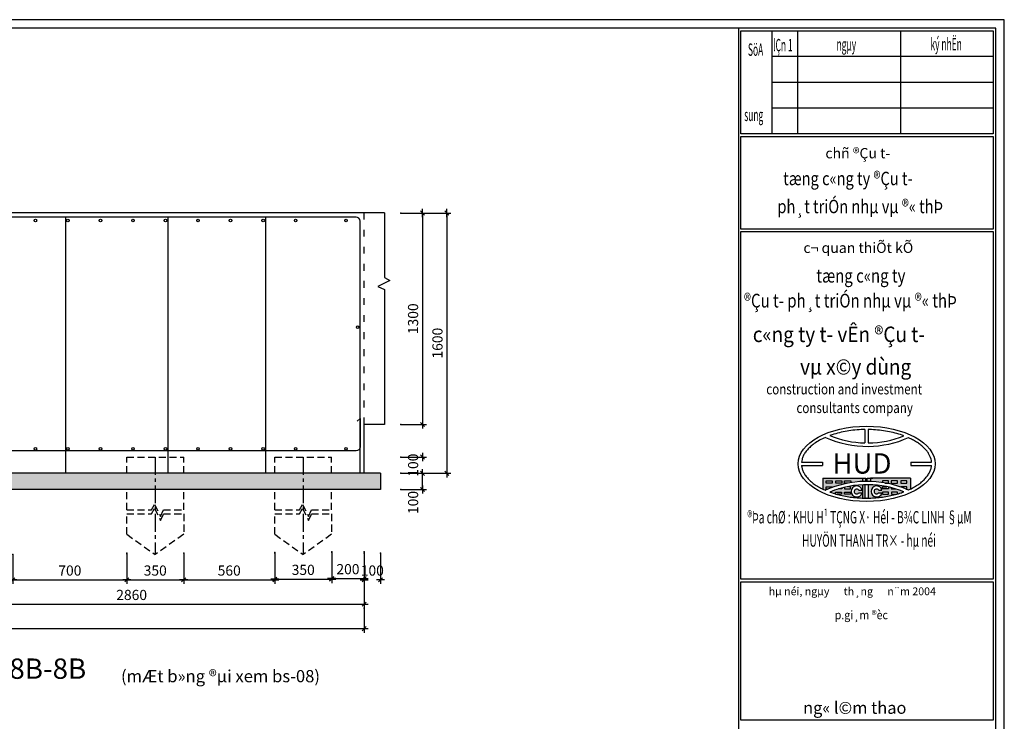
# Model space of a CAD drawing. Units: inches. Extents: x 1333779 to 1689811, y -1459192 to -1322114.
# Drawn here: x 1590286 to 1614505, y -1430901 to -1413650 of the extents above; entities that cross this region are included whole.
import ezdxf
from ezdxf.enums import TextEntityAlignment as Align

# ---------------------------------------------------------------- set-up
doc = ezdxf.new("R2010")
doc.units = ezdxf.units.IN
doc.header["$LTSCALE"] = 700
doc.header["$MEASUREMENT"] = 0
for name, pattern in [('ACAD_ISO03W100', [30, 12, -18]), ('CENTER', [2, 1.25, -0.25, 0.25, -0.25]), ('HIDDEN', [0.375, 0.25, -0.125])]:
    doc.linetypes.add(name, pattern=pattern)
for name, color, linetype in [('2', 2, 'Continuous'), ('3', 3, 'Continuous'), ('4', 4, 'Continuous'), ('6', 6, 'Continuous'), ('7', 7, 'Continuous'), ('8', 8, 'Continuous'), ('9', 9, 'HIDDEN'), ('jnu', 3, 'Continuous')]:
    doc.layers.add(name, color=color, linetype=linetype)
doc.styles.add('ARIAL', font='VHARIAL.TTF')
doc.styles.add('AVANT', font='VHAVANB.TTF')
doc.styles.add('BODO', font='VHBODO.TTF')
doc.styles.add('SansSerif', font='sanss___.ttf')
doc.styles.add('TEXT', font='VHARIAL.TTF')
doc.styles.add('VN', font='VHARIAL.TTF')
doc.styles.add('VnAvantH', font='VHAVAN.TTF')
doc.dimstyles.new('1-100', dxfattribs={"dimtxt": 250, "dimasz": 1, "dimexe": 100, "dimexo": 0, "dimgap": 100, "dimtad": 1, "dimdec": 1, "dimzin": 9, "dimdsep": 46, "dimtxsty": 'SansSerif', "dimblk": 'tick', "dimcen": 0.09, "dimdle": 100, "dimclrd": 5, "dimclre": 5, "dimclrt": 4, "dimadec": 0, "dimazin": 0, "dimtfac": 1, "dimtdec": 1, "dimtix": 1, "dimtofl": 0, "dimtmove": 2, "dimatfit": 3, "dimldrblk": 'dot-60', "dimfxl": 1, "dimtolj": 1, "dimtzin": 0, "dimarcsym": 0})

# ---------------------------------------------------------------- blocks, each defined once
blk = doc.blocks.new('tick')
at = {"color": 5, "linetype": 'ByBlock'}
blk.add_line((-100, 0), (100, 0), dxfattribs=at)
at = {"layer": '3', "linetype": 'ByBlock'}
blk.add_line((-50, -50), (50, 50), dxfattribs=at)
at = {"layer": 'jnu', "color": 0, "linetype": 'ByBlock'}
blk.add_point((0, 0), dxfattribs=at)
blk = doc.blocks.new('*D3461')
at = {"layer": '7', "color": 5, "linetype": 'Continuous', "lineweight": -2}
for p, q in [((1599661, -1424803), (1600291, -1424803)), ((1600191, -1425202), (1600191, -1424804)), ((1599661, -1425203), (1600291, -1425203))]:
    blk.add_line(p, q, dxfattribs=at)
at = {"layer": 'jnu', "color": 0, "linetype": 'Continuous'}
for p in [(1599661, -1424803), (1600191, -1424803), (1599661, -1425203)]:
    blk.add_point(p, dxfattribs=at)
at = {"layer": '7', "color": 5, "linetype": 'Continuous', "lineweight": -2}
for p, rotation in [((1600191, -1424803), 90), ((1600191, -1425203), 270)]:
    blk.add_blockref('tick', p, dxfattribs=dict(at, rotation=rotation))
at = {"layer": '7', "color": 4, "linetype": 'Continuous', "insert": (1599963, -1425521), "char_height": 250, "attachment_point": 5, "rotation": 90, "style": 'SansSerif'}
blk.add_mtext('\\A1;100', dxfattribs=at)
blk = doc.blocks.new('dot-60')
at = {"layer": '6'}
blk.add_circle((0, 0), 30, dxfattribs=at)
blk = doc.blocks.new('3')
for p, q in [((-700, -400), (-700, 0)), ((-700, 0), (700, 0)), ((700, -400), (700, 0)), ((-700, -1300), (-700, -800)), ((700, -1300), (700, -800)), ((-700, -1899), (-700, -1400)), ((700, -1400), (700, -1900)), ((-700, -1899), (0, -2400)), ((700, -1900), (0, -2400))]:
    blk.add_line(p, q)
for points in [[(-700, -1300), (-88, -1300), (-15, -1168), (132, -1461), (205, -1300), (700, -1300)], [(-700, -1400), (-88, -1400), (-15, -1268), (132, -1561), (205, -1400), (700, -1400)]]:
    blk.add_lwpolyline(points)
at = {"layer": '8', "linetype": 'CENTER', "ltscale": 0.5}
blk.add_line((0, 0), (0, -2400), dxfattribs=at)
blk = doc.blocks.new('*D3456')
at = {"layer": '7', "color": 5, "linetype": 'Continuous', "lineweight": -2}
for p, q in [((1575880, -1427969), (1575880, -1428723)), ((1598760, -1428123), (1598760, -1428723)), ((1575881, -1428623), (1598759, -1428623))]:
    blk.add_line(p, q, dxfattribs=at)
at = {"layer": 'jnu', "color": 0, "linetype": 'Continuous'}
for p in [(1575880, -1427969), (1598760, -1428123), (1598760, -1428623)]:
    blk.add_point(p, dxfattribs=at)
at = {"layer": '7', "color": 5, "linetype": 'Continuous', "lineweight": -2, "rotation": 180}
blk.add_blockref('tick', (1575880, -1428623), dxfattribs=at)
at = {"layer": '7', "color": 5, "linetype": 'Continuous', "lineweight": -2}
blk.add_blockref('tick', (1598760, -1428623), dxfattribs=at)
at = {"layer": '7', "color": 4, "linetype": 'Continuous', "insert": (1587320, -1428394), "char_height": 250, "attachment_point": 5, "style": 'SansSerif'}
blk.add_mtext('\\A1;5720', dxfattribs=at)
blk = doc.blocks.new('*D3487')
at = {"layer": '7', "color": 5, "linetype": 'Continuous', "lineweight": -2}
for p, q in [((1590119, -1426802), (1590119, -1427523)), ((1592920, -1426786), (1592920, -1427523)), ((1590120, -1427423), (1592919, -1427423))]:
    blk.add_line(p, q, dxfattribs=at)
at = {"layer": 'jnu', "color": 0, "linetype": 'Continuous'}
for p in [(1590119, -1426802), (1592920, -1426786), (1592920, -1427423)]:
    blk.add_point(p, dxfattribs=at)
at = {"layer": '7', "color": 5, "linetype": 'Continuous', "lineweight": -2, "rotation": 180}
blk.add_blockref('tick', (1590119, -1427423), dxfattribs=at)
at = {"layer": '7', "color": 5, "linetype": 'Continuous', "lineweight": -2}
blk.add_blockref('tick', (1592920, -1427423), dxfattribs=at)
at = {"layer": '7', "color": 4, "linetype": 'Continuous', "insert": (1591520, -1427194), "char_height": 250, "attachment_point": 5, "style": 'SansSerif'}
blk.add_mtext('\\A1;700', dxfattribs=at)
blk = doc.blocks.new('*D3454')
at = {"layer": '7', "color": 5, "linetype": 'Continuous', "lineweight": -2}
for p, q in [((1598760, -1427369), (1598760, -1428123)), ((1587320, -1427523), (1587320, -1428123)), ((1587321, -1428023), (1598759, -1428023))]:
    blk.add_line(p, q, dxfattribs=at)
at = {"layer": 'jnu', "color": 0, "linetype": 'Continuous'}
for p in [(1598760, -1427369), (1587320, -1427523), (1598760, -1428023)]:
    blk.add_point(p, dxfattribs=at)
at = {"layer": '7', "color": 5, "linetype": 'Continuous', "lineweight": -2, "rotation": 180}
blk.add_blockref('tick', (1587320, -1428023), dxfattribs=at)
at = {"layer": '7', "color": 5, "linetype": 'Continuous', "lineweight": -2}
blk.add_blockref('tick', (1598760, -1428023), dxfattribs=at)
at = {"layer": '7', "color": 4, "linetype": 'Continuous', "insert": (1593040, -1427794), "char_height": 250, "attachment_point": 5, "style": 'SansSerif'}
blk.add_mtext('\\A1;2860', dxfattribs=at)
blk = doc.blocks.new('*D3449')
at = {"layer": '7', "color": 5, "linetype": 'Continuous', "lineweight": -2}
for p, q in [((1598760, -1426769), (1598760, -1427523)), ((1599160, -1426769), (1599160, -1427523)), ((1598759, -1427423), (1598758, -1427423)), ((1599161, -1427423), (1599162, -1427423))]:
    blk.add_line(p, q, dxfattribs=at)
at = {"layer": 'jnu', "color": 0, "linetype": 'Continuous'}
for p in [(1598760, -1426769), (1599160, -1426769), (1599160, -1427423)]:
    blk.add_point(p, dxfattribs=at)
at = {"layer": '7', "color": 5, "linetype": 'Continuous', "lineweight": -2}
blk.add_blockref('tick', (1598760, -1427423), dxfattribs=at)
at = {"layer": '7', "color": 5, "linetype": 'Continuous', "lineweight": -2, "rotation": 180}
blk.add_blockref('tick', (1599160, -1427423), dxfattribs=at)
at = {"layer": '7', "color": 4, "linetype": 'Continuous', "insert": (1598960, -1427194), "char_height": 250, "attachment_point": 5, "style": 'SansSerif'}
blk.add_mtext('\\A1;100', dxfattribs=at)
blk = doc.blocks.new('*D3448')
at = {"layer": '7', "color": 5, "linetype": 'Continuous', "lineweight": -2}
for p, q in [((1594320, -1426769), (1594320, -1427523)), ((1596560, -1426769), (1596560, -1427523)), ((1594321, -1427423), (1596559, -1427423))]:
    blk.add_line(p, q, dxfattribs=at)
at = {"layer": 'jnu', "color": 0, "linetype": 'Continuous'}
for p in [(1594320, -1426769), (1596560, -1426769), (1596560, -1427423)]:
    blk.add_point(p, dxfattribs=at)
at = {"layer": '7', "color": 5, "linetype": 'Continuous', "lineweight": -2, "rotation": 180}
blk.add_blockref('tick', (1594320, -1427423), dxfattribs=at)
at = {"layer": '7', "color": 5, "linetype": 'Continuous', "lineweight": -2}
blk.add_blockref('tick', (1596560, -1427423), dxfattribs=at)
at = {"layer": '7', "color": 4, "linetype": 'Continuous', "insert": (1595440, -1427194), "char_height": 250, "attachment_point": 5, "style": 'SansSerif'}
blk.add_mtext('\\A1;560', dxfattribs=at)
blk = doc.blocks.new('*D3447')
at = {"layer": '7', "color": 5, "linetype": 'Continuous', "lineweight": -2}
for p, q in [((1592920, -1426769), (1592920, -1427523)), ((1594320, -1426769), (1594320, -1427523)), ((1592921, -1427423), (1594319, -1427423))]:
    blk.add_line(p, q, dxfattribs=at)
at = {"layer": 'jnu', "color": 0, "linetype": 'Continuous'}
for p in [(1592920, -1426769), (1594320, -1426769), (1594320, -1427423)]:
    blk.add_point(p, dxfattribs=at)
at = {"layer": '7', "color": 5, "linetype": 'Continuous', "lineweight": -2, "rotation": 180}
blk.add_blockref('tick', (1592920, -1427423), dxfattribs=at)
at = {"layer": '7', "color": 5, "linetype": 'Continuous', "lineweight": -2}
blk.add_blockref('tick', (1594320, -1427423), dxfattribs=at)
at = {"layer": '7', "color": 4, "linetype": 'Continuous', "insert": (1593620, -1427194), "char_height": 250, "attachment_point": 5, "style": 'SansSerif'}
blk.add_mtext('\\A1;350', dxfattribs=at)
blk = doc.blocks.new('*D3463')
at = {"layer": '7', "color": 5, "linetype": 'Continuous', "lineweight": -2}
for p, q in [((1599661, -1418403), (1600291, -1418403)), ((1600191, -1418404), (1600191, -1423602)), ((1599661, -1423603), (1600291, -1423603))]:
    blk.add_line(p, q, dxfattribs=at)
at = {"layer": 'jnu', "color": 0, "linetype": 'Continuous'}
for p in [(1599661, -1418403), (1599661, -1423603), (1600191, -1423603)]:
    blk.add_point(p, dxfattribs=at)
at = {"layer": '7', "color": 5, "linetype": 'Continuous', "lineweight": -2}
for p, rotation in [((1600191, -1418403), 90), ((1600191, -1423603), 270)]:
    blk.add_blockref('tick', p, dxfattribs=dict(at, rotation=rotation))
at = {"layer": '7', "color": 4, "linetype": 'Continuous', "insert": (1599962, -1421003), "char_height": 250, "attachment_point": 5, "rotation": 90, "style": 'SansSerif'}
blk.add_mtext('\\A1;1300', dxfattribs=at)
blk = doc.blocks.new('*D3462')
at = {"layer": '7', "color": 5, "linetype": 'Continuous', "lineweight": -2}
for p, q in [((1599661, -1418403), (1600891, -1418403)), ((1600791, -1418404), (1600791, -1424802)), ((1599661, -1424803), (1600891, -1424803))]:
    blk.add_line(p, q, dxfattribs=at)
at = {"layer": 'jnu', "color": 0, "linetype": 'Continuous'}
for p in [(1599661, -1418403), (1599661, -1424803), (1600791, -1424803)]:
    blk.add_point(p, dxfattribs=at)
at = {"layer": '7', "color": 5, "linetype": 'Continuous', "lineweight": -2}
for p, rotation in [((1600791, -1418403), 90), ((1600791, -1424803), 270)]:
    blk.add_blockref('tick', p, dxfattribs=dict(at, rotation=rotation))
at = {"layer": '7', "color": 4, "linetype": 'Continuous', "insert": (1600562, -1421603), "char_height": 250, "attachment_point": 5, "rotation": 90, "style": 'SansSerif'}
blk.add_mtext('\\A1;1600', dxfattribs=at)
blk = doc.blocks.new('*D3460')
at = {"layer": '7', "color": 5, "linetype": 'Continuous', "lineweight": -2}
for p, q in [((1599661, -1424403), (1600291, -1424403)), ((1600191, -1424402), (1600191, -1424401)), ((1599661, -1424803), (1600291, -1424803)), ((1600191, -1424804), (1600191, -1424805))]:
    blk.add_line(p, q, dxfattribs=at)
at = {"layer": 'jnu', "color": 0, "linetype": 'Continuous'}
for p in [(1599661, -1424403), (1599661, -1424803), (1600191, -1424803)]:
    blk.add_point(p, dxfattribs=at)
at = {"layer": '7', "color": 5, "linetype": 'Continuous', "lineweight": -2}
for p, rotation in [((1600191, -1424403), 270), ((1600191, -1424803), 90)]:
    blk.add_blockref('tick', p, dxfattribs=dict(at, rotation=rotation))
at = {"layer": '7', "color": 4, "linetype": 'Continuous', "insert": (1599963, -1424603), "char_height": 250, "attachment_point": 5, "rotation": 90, "style": 'SansSerif'}
blk.add_mtext('\\A1;100', dxfattribs=at)
blk = doc.blocks.new('*D3510')
at = {"layer": '7', "color": 5, "linetype": 'Continuous', "lineweight": -2}
for p, q in [((1596560, -1426752), (1596560, -1427506)), ((1597960, -1426752), (1597960, -1427506)), ((1596561, -1427406), (1597959, -1427406))]:
    blk.add_line(p, q, dxfattribs=at)
at = {"layer": 'jnu', "color": 0, "linetype": 'Continuous'}
for p in [(1596560, -1426752), (1597960, -1426752), (1597960, -1427406)]:
    blk.add_point(p, dxfattribs=at)
at = {"layer": '7', "color": 5, "linetype": 'Continuous', "lineweight": -2, "rotation": 180}
blk.add_blockref('tick', (1596560, -1427406), dxfattribs=at)
at = {"layer": '7', "color": 5, "linetype": 'Continuous', "lineweight": -2}
blk.add_blockref('tick', (1597960, -1427406), dxfattribs=at)
at = {"layer": '7', "color": 4, "linetype": 'Continuous', "insert": (1597260, -1427177), "char_height": 250, "attachment_point": 5, "style": 'SansSerif'}
blk.add_mtext('\\A1;350', dxfattribs=at)
blk = doc.blocks.new('*D3511')
at = {"layer": '7', "color": 5, "linetype": 'Continuous', "lineweight": -2}
for p, q in [((1597960, -1426735), (1597960, -1427489)), ((1598760, -1426735), (1598760, -1427489)), ((1597961, -1427389), (1598759, -1427389))]:
    blk.add_line(p, q, dxfattribs=at)
at = {"layer": 'jnu', "color": 0, "linetype": 'Continuous'}
for p in [(1597960, -1426735), (1598760, -1426735), (1598760, -1427389)]:
    blk.add_point(p, dxfattribs=at)
at = {"layer": '7', "color": 5, "linetype": 'Continuous', "lineweight": -2, "rotation": 180}
blk.add_blockref('tick', (1597960, -1427389), dxfattribs=at)
at = {"layer": '7', "color": 5, "linetype": 'Continuous', "lineweight": -2}
blk.add_blockref('tick', (1598760, -1427389), dxfattribs=at)
at = {"layer": '7', "color": 4, "linetype": 'Continuous', "insert": (1598360, -1427160), "char_height": 250, "attachment_point": 5, "style": 'SansSerif'}
blk.add_mtext('\\A1;200', dxfattribs=at)

msp = doc.modelspace()

# ---------------------------------------------------------------- hatches: boundary and pattern name
at = {"layer": '8'}
h = msp.add_hatch(color=256, dxfattribs=at)
edge = h.paths.add_edge_path()
edge.add_line((1610039.64, -1424919.81), (1610039.64, -1425190.71))
edge.add_spline(control_points=[(1610039.64, -1425190.71), (1610055.07, -1425198.18), (1610070.78, -1425205.49), (1610092.38, -1425215.16), (1610098.02, -1425217.65), (1610103.7, -1425220.13)], knot_values=[13.41528375, 13.41528375, 13.41528375, 13.41528375, 13.4536832, 13.4536832, 13.46716263, 13.46716263, 13.46716263, 13.46716263], degree=3, periodic=0)
edge.add_arc((1611131.32, -1427509.4), 2509.34, 112.42461, 114.174523, ccw=False)
edge.add_line((1610174.09, -1425189.81), (1610124.64, -1425189.81))
edge.add_line((1610124.64, -1425189.81), (1610124.64, -1425135.15))
edge.add_line((1610124.64, -1425135.15), (1610274.27, -1425135.15))
edge.add_line((1610274.27, -1425135.15), (1610274.27, -1425150.96))
edge.add_arc((1611131.32, -1427509.4), 2509.34, 100.742554, 109.970925, ccw=False)
edge.add_line((1610663.58, -1425044.04), (1610577.18, -1425044.04))
edge.add_line((1610577.18, -1425044.04), (1610577.18, -1424989.38))
edge.add_line((1610577.18, -1424989.38), (1610726.81, -1424989.38))
edge.add_line((1610726.81, -1424989.38), (1610726.81, -1425032.88))
edge.add_arc((1611131.32, -1427509.4), 2509.34, 97.759957, 99.276657, ccw=False)
edge.add_line((1610792.5, -1425023.04), (1610792.5, -1424989.38))
edge.add_line((1610792.5, -1424989.38), (1610942.13, -1424989.38))
edge.add_line((1610942.13, -1424989.38), (1610942.13, -1425007.21))
edge.add_arc((1611131.32, -1427509.4), 2509.34, 92.63533, 94.323866, ccw=False)
edge.add_line((1611015.94, -1425002.72), (1611015.94, -1424919.81))
edge.add_line((1611015.94, -1424919.81), (1610039.64, -1424919.81))
h.paths.add_polyline_path([(1610507.84, -1424989.38), (1610507.84, -1425044.04), (1610358.21, -1425044.04), (1610358.21, -1424989.38)], flags=16)
h.paths.add_polyline_path([(1610274.27, -1424989.38), (1610274.27, -1425044.04), (1610124.64, -1425044.04), (1610124.64, -1424989.38)], flags=16)
edge = h.paths.add_edge_path()
edge.add_line((1611217.09, -1424919.81), (1611217.09, -1425001.53))
edge.add_arc((1611131.32, -1427509.4), 2509.34, 86.353626, 88.041067, ccw=False)
edge.add_line((1611290.91, -1425005.14), (1611290.91, -1424989.38))
edge.add_line((1611290.91, -1424989.38), (1611440.54, -1424989.38))
edge.add_line((1611440.54, -1424989.38), (1611440.54, -1425019.19))
edge.add_arc((1611131.32, -1427509.4), 2509.34, 81.407499, 82.921603, ccw=False)
edge.add_line((1611506.23, -1425028.23), (1611506.23, -1424989.38))
edge.add_line((1611506.23, -1424989.38), (1611655.86, -1424989.38))
edge.add_line((1611655.86, -1424989.38), (1611655.86, -1425044.04))
edge.add_line((1611655.86, -1425044.04), (1611599.05, -1425044.04))
edge.add_arc((1611131.32, -1427509.4), 2509.34, 70.746554, 79.257446, ccw=False)
edge.add_line((1611958.76, -1425140.41), (1611958.76, -1425135.15))
edge.add_line((1611958.76, -1425135.15), (1612108.39, -1425135.15))
edge.add_line((1612108.39, -1425135.15), (1612108.39, -1425189.81))
edge.add_line((1612108.39, -1425189.81), (1612088.55, -1425189.81))
edge.add_arc((1611131.32, -1427509.4), 2509.34, 66.184883, 67.57539, ccw=False)
edge.add_spline(control_points=[(1612144.55, -1425213.73), (1612161.13, -1425206.33), (1612177.41, -1425198.77), (1612193.39, -1425191.04)], knot_values=[8.53553762, 8.53553762, 8.53553762, 8.53553762, 8.57528649, 8.57528649, 8.57528649, 8.57528649], degree=3, periodic=0)
edge.add_line((1612193.39, -1425191.04), (1612193.39, -1424919.81))
edge.add_line((1612193.39, -1424919.81), (1611217.09, -1424919.81))
h.paths.add_polyline_path([(1611725.2, -1424989.38), (1611874.83, -1424989.38), (1611874.83, -1425044.04), (1611725.2, -1425044.04)], flags=16)
h.paths.add_polyline_path([(1611958.76, -1424989.38), (1612108.39, -1424989.38), (1612108.39, -1425044.04), (1611958.76, -1425044.04)], flags=16)
h = msp.add_hatch(color=256, dxfattribs=at)
h.paths.add_polyline_path([(1611217.09, -1424919.81), (1611131.37, -1424919.81), (1611131.37, -1425000.06, -0.00854212), (1611217.09, -1425001.53)])
h.paths.add_polyline_path([(1611015.94, -1425002.72, -0.00592127), (1611075.34, -1425000.69, -0.00220689), (1611097.48, -1425000.29), (1611097.48, -1424919.81), (1611015.94, -1424919.81)])
edge = h.paths.add_edge_path()
edge.add_spline(control_points=[(1611158.39, -1425413.19), (1611164.47, -1425413.1), (1611170.55, -1425413), (1611193.19, -1425412.55), (1611209.74, -1425412.08), (1611226.27, -1425411.47)], knot_values=[7.87931783, 7.87931783, 7.87931783, 7.87931783, 7.89044516, 7.89044516, 7.92077644, 7.92077644, 7.92077644, 7.92077644], degree=3, periodic=0)
edge.add_line((1611226.27, -1425411.47), (1611226.27, -1425084.98))
edge.add_arc((1611131.32, -1427509.4), 2426.28, 87.75702, 89.360565)
edge.add_line((1611158.39, -1425083.27), (1611158.39, -1425413.19))
edge = h.paths.add_edge_path()
edge.add_arc((1611131.32, -1427509.4), 2426.28, 91.322058, 92.801611)
edge.add_line((1611012.72, -1425086.02), (1611012.72, -1425411.66))
edge.add_spline(control_points=[(1611012.72, -1425411.66), (1611033.57, -1425412.39), (1611054.45, -1425412.9), (1611075.34, -1425413.19)], knot_values=[7.79040841, 7.79040841, 7.79040841, 7.79040841, 7.82864544, 7.82864544, 7.82864544, 7.82864544], degree=3, periodic=0)
edge.add_line((1611075.34, -1425413.19), (1611075.34, -1425083.77))
h = msp.add_hatch(color=256, dxfattribs=at)
edge = h.paths.add_edge_path()
edge.add_line((1611158.39, -1425083.27), (1611158.39, -1425413.19))
edge.add_spline(control_points=[(1611158.39, -1425413.19), (1611164.47, -1425413.1), (1611170.55, -1425413), (1611232.79, -1425411.75), (1611288.83, -1425409.04), (1611400.08, -1425400.46), (1611455.28, -1425394.6), (1611564.21, -1425379.81), (1611617.94, -1425370.88), (1611723.32, -1425350.05), (1611774.98, -1425338.16), (1611834.3, -1425322.49), (1611843.25, -1425320.07), (1611852.15, -1425317.61)], knot_values=[7.87931783, 7.87931783, 7.87931783, 7.87931783, 7.89044516, 7.89044516, 7.99329477, 7.99329477, 8.09614438, 8.09614438, 8.19899399, 8.19899399, 8.3018436, 8.3018436, 8.32022045, 8.32022045, 8.32022045, 8.32022045], degree=3, periodic=0)
edge.add_line((1611852.15, -1425317.61), (1611730.75, -1425317.61))
edge.add_line((1611730.75, -1425317.61), (1611730.75, -1425262.95))
edge.add_line((1611730.75, -1425262.95), (1611880.38, -1425262.95))
edge.add_line((1611880.38, -1425262.95), (1611880.38, -1425309.61))
edge.add_spline(control_points=[(1611880.38, -1425309.61), (1611911.52, -1425300.57), (1611942.09, -1425290.99), (1611993.7, -1425273.56), (1612015.05, -1425265.97), (1612036.04, -1425258.11)], knot_values=[8.33974114, 8.33974114, 8.33974114, 8.33974114, 8.40469321, 8.40469321, 8.45175463, 8.45175463, 8.45175463, 8.45175463], degree=3, periodic=0)
edge.add_arc((1611131.32, -1427509.4), 2426.28, 68.106341, 73.19115)
edge.add_line((1611832.95, -1425186.78), (1611724.43, -1425186.78))
edge.add_line((1611724.43, -1425186.78), (1611724.43, -1425156.73))
edge.add_arc((1611131.32, -1427509.4), 2426.28, 75.850539, 77.459938)
edge.add_line((1611658.12, -1425141), (1611658.12, -1425186.78))
edge.add_line((1611658.12, -1425186.78), (1611508.49, -1425186.78))
edge.add_line((1611508.49, -1425186.78), (1611508.49, -1425132.12))
edge.add_line((1611508.49, -1425132.12), (1611616.46, -1425132.12))
edge.add_arc((1611131.32, -1427509.4), 2426.28, 78.465709, 89.360565)
h.paths.add_polyline_path([(1611495.01, -1425217.49), (1611414.36, -1425217.49, 3.23417743), (1611411.84, -1425285.88), (1611494.05, -1425285.88, -7.81541543)], flags=16)
h.paths.add_polyline_path([(1611507.97, -1425262.95), (1611657.6, -1425262.95), (1611657.6, -1425317.61), (1611507.97, -1425317.61)], flags=16)
edge = h.paths.add_edge_path()
edge.add_arc((1611128.21, -1427499.25), 2415.71, 92.7401, 101.509734)
edge.add_line((1610646.19, -1425132.12), (1610723.78, -1425132.12))
edge.add_line((1610723.78, -1425132.12), (1610723.78, -1425186.78))
edge.add_line((1610723.78, -1425186.78), (1610574.15, -1425186.78))
edge.add_line((1610574.15, -1425186.78), (1610574.15, -1425147.94))
edge.add_arc((1611128.21, -1427499.25), 2415.71, 103.259294, 104.880739)
edge.add_line((1610507.84, -1425164.56), (1610507.84, -1425186.78))
edge.add_line((1610507.84, -1425186.78), (1610429.53, -1425186.78))
edge.add_arc((1611128.21, -1427499.25), 2415.71, 106.811429, 112.26796)
edge.add_spline(control_points=[(1610212.8, -1425263.7), (1610215.45, -1425264.67), (1610218.1, -1425265.63), (1610267.2, -1425283.34), (1610315.32, -1425298.81), (1610370.41, -1425314.5), (1610375.98, -1425316.06), (1610381.58, -1425317.61)], knot_values=[7.26746021, 7.26746021, 7.26746021, 7.26746021, 7.2733475, 7.2733475, 7.37619711, 7.37619711, 7.38774267, 7.38774267, 7.38774267, 7.38774267], degree=3, periodic=0)
edge.add_line((1610351.88, -1425308.77), (1610351.88, -1425262.95))
edge.add_line((1610351.88, -1425262.95), (1610501.51, -1425262.95))
edge.add_line((1610501.51, -1425262.95), (1610501.51, -1425317.61))
edge.add_line((1610501.51, -1425317.61), (1610381.58, -1425317.61))
edge.add_spline(control_points=[(1610381.58, -1425317.61), (1610425.83, -1425329.85), (1610471.16, -1425341), (1610569.45, -1425362.27), (1610622.63, -1425372.07), (1610730.66, -1425388.64), (1610785.49, -1425395.41), (1610896.19, -1425405.81), (1610952.06, -1425409.44), (1611009.65, -1425411.55), (1611011.17, -1425411.6), (1611012.72, -1425411.66)], knot_values=[7.38774267, 7.38774267, 7.38774267, 7.38774267, 7.47904672, 7.47904672, 7.58189633, 7.58189633, 7.68474594, 7.68474594, 7.78759555, 7.78759555, 7.79039235, 7.79039235, 7.79039235, 7.79039235], degree=3, periodic=0)
edge.add_line((1611012.72, -1425411.66), (1611012.72, -1425086.3))
h.paths.add_polyline_path([(1611005.41, -1425217.49), (1610924.76, -1425217.49, 3.23417743), (1610922.24, -1425285.88), (1611004.45, -1425285.88, -7.81541543)], flags=16)
h.paths.add_polyline_path([(1610724.3, -1425262.95), (1610724.3, -1425317.61), (1610574.67, -1425317.61), (1610574.67, -1425262.95)], flags=16)
h = msp.add_hatch(color=256, dxfattribs=at)
h.paths.add_polyline_path([(1611158.39, -1425102.22), (1611158.39, -1425083.73, 0.00859625), (1611075.34, -1425084.12), (1611075.34, -1425102.22)])
edge = h.paths.add_edge_path()
edge.add_line((1611075.34, -1425386.69), (1611075.34, -1425412.77))
edge.add_spline(control_points=[(1611075.34, -1425412.77), (1611095.38, -1425412.94), (1611121.92, -1425413.08), (1611158.39, -1425413.19)], knot_values=[7.81445086, 7.81445086, 7.81445086, 7.81445086, 7.82864544, 7.82864544, 7.82864544, 7.82864544], degree=3, periodic=0)
edge.add_line((1611158.39, -1425413.19), (1611158.39, -1425386.69))
edge.add_line((1611158.39, -1425386.69), (1611075.34, -1425386.69))
at = {"layer": '9', "linetype": 'Continuous'}
h = msp.add_hatch(dxfattribs=at)
h.set_pattern_fill('CROSS', color=256, scale=500, style=0)
h.set_pattern_definition([(0, (-243530.37, -83024.8), (125, 125), [62.5, -187.5]), (90, (-243499.12, -83056.04), (-125, 125), [62.5, -187.5])])
h.paths.add_polyline_path([(1575479.35, -1424802.72), (1575479.35, -1425202.72), (1577379.68, -1425202.72), (1577379.65, -1424802.72)])
h.paths.add_polyline_path([(1581019.68, -1425202.72), (1581019.65, -1424802.72), (1577379.65, -1424802.72), (1577379.68, -1425202.72)])
h.paths.add_polyline_path([(1585219.68, -1425202.72), (1585219.65, -1424802.72), (1581019.65, -1424802.72), (1581019.68, -1425202.72)])
h.paths.add_polyline_path([(1587319.63, -1425202.72), (1587319.63, -1424802.72), (1585219.65, -1424802.72), (1585219.68, -1425202.72)])
h.paths.add_polyline_path([(1587319.63, -1424802.72), (1587319.63, -1425202.72), (1589419.68, -1425202.72), (1589419.65, -1424802.72)])
h.paths.add_polyline_path([(1593619.66, -1425202.72), (1593619.64, -1424802.72), (1589419.65, -1424802.72), (1589419.68, -1425202.72)])
h.paths.add_polyline_path([(1593619.64, -1424802.72), (1593619.66, -1425202.72), (1597259.66, -1425202.72), (1597259.64, -1424802.72)])
h.paths.add_polyline_path([(1597259.64, -1424802.72), (1597259.66, -1425202.72), (1599159.61, -1425202.72), (1599159.61, -1424802.72)])

# ---------------------------------------------------------------- linework, layer by layer
for p, q in [((1599259.61, -1418402.72), (1599259.61, -1419991.11)), ((1599391.39, -1420064.38), (1599098.56, -1420210.91)), ((1599259.61, -1419991.11), (1599391.39, -1420064.38)), ((1599098.56, -1420210.91), (1599259.61, -1420284.18)), ((1599259.61, -1420284.18), (1599259.61, -1423602.23))]:
    msp.add_line(p, q)
at = {"layer": '2'}
for p, q in [((1599259.61, -1418402.72), (1588519.74, -1418402.72)), ((1598759.61, -1424802.72), (1598759.61, -1423602.72)), ((1599259.61, -1423602.72), (1598759.61, -1423602.72)), ((1599159.61, -1424802.72), (1575479.35, -1424802.72)), ((1599159.61, -1424802.72), (1599159.61, -1425202.72)), ((1599159.61, -1425202.72), (1575479.35, -1425202.72))]:
    msp.add_line(p, q, dxfattribs=at)
at = {"layer": '6', "linetype": 'Continuous'}
msp.add_line((1607964.65, -1413861.41), (1607964.65, -1449363.88), dxfattribs=at)
msp.add_lwpolyline([(1564476.25, -1449363.88), (1614293.42, -1449363.88), (1614293.42, -1413861.41), (1564476.25, -1413861.41)], close=True, dxfattribs=at)
for points in [[(1598659.61, -1424802.72), (1598659.61, -1418602.72, 0.41421356), (1598559.61, -1418502.72), (1576079.63, -1418502.72, 0.41421356), (1575979.63, -1418602.72), (1575979.63, -1424802.72)], [(1598588.9, -1423523.43), (1598659.61, -1423452.72), (1598659.61, -1424152.72, -0.41421356), (1598559.61, -1424252.72), (1576079.63, -1424252.72, -0.41421356), (1575979.63, -1424152.72), (1575979.63, -1423452.72), (1576050.06, -1423523.43)]]:
    msp.add_lwpolyline(points, format="xyb", dxfattribs=at)
for points in [[(1591417.98, -1424811.72), (1591417.98, -1418502.72)], [(1593939.46, -1424811.72), (1593939.46, -1418502.72)], [(1596339.46, -1424811.72), (1596339.46, -1418502.72)]]:
    msp.add_lwpolyline(points, dxfattribs=at)
at = {"layer": '6'}
for centre in [(1590672.83, -1418588.27), (1591472.83, -1418588.27), (1592272.83, -1418588.27), (1593072.83, -1418588.27), (1593872.83, -1418588.27), (1594672.83, -1418588.27), (1595472.83, -1418588.27), (1596272.83, -1418588.27), (1597072.83, -1418588.27), (1598312.83, -1418588.27), (1598598.89, -1421209.77), (1590672.83, -1424201.74), (1591472.83, -1424201.74), (1592272.83, -1424201.74), (1593072.83, -1424201.74), (1593872.83, -1424201.74), (1594672.83, -1424201.74), (1595472.83, -1424201.74), (1596272.83, -1424201.74), (1597072.83, -1424201.74), (1598312.83, -1424201.74)]:
    msp.add_circle(centre, 31.25, dxfattribs=at)
at = {"layer": '8'}
for p, q in [((1611075.34, -1423727.17), (1611075.34, -1424056.59)), ((1611158.39, -1423727.17), (1611158.39, -1424057.08)), ((1609517, -1424528.65), (1610029.39, -1424528.65)), ((1610029.39, -1424528.65), (1610029.39, -1424611.71)), ((1612204.34, -1424528.65), (1612716.73, -1424528.65)), ((1612204.34, -1424528.65), (1612204.34, -1424611.71)), ((1609517, -1424611.71), (1610029.39, -1424611.71)), ((1612204.34, -1424611.71), (1612716.73, -1424611.71)), ((1610039.64, -1424919.81), (1610039.64, -1425190.71)), ((1610039.64, -1424919.81), (1611015.94, -1424919.81)), ((1611015.94, -1424919.81), (1611097.48, -1424919.81)), ((1611015.94, -1424919.81), (1611015.94, -1425002.72)), ((1611097.48, -1425000.29), (1611097.48, -1424919.81)), ((1611131.37, -1424919.81), (1611272.14, -1424919.81)), ((1611131.37, -1425000.06), (1611131.37, -1424919.81)), ((1611217.09, -1424919.81), (1611217.09, -1425001.53)), ((1612193.39, -1424919.81), (1611217.09, -1424919.81)), ((1612193.39, -1424919.81), (1612193.39, -1425191.04)), ((1610924.76, -1425217.49), (1611005.41, -1425217.49)), ((1611012.72, -1425086.02), (1611012.72, -1425411.66)), ((1611075.34, -1425083.77), (1611075.34, -1425413.19)), ((1611158.39, -1425083.27), (1611158.39, -1425413.19)), ((1611414.36, -1425217.49), (1611495.01, -1425217.49)), ((1610922.24, -1425285.88), (1611004.45, -1425285.88)), ((1611411.84, -1425285.88), (1611494.05, -1425285.88))]:
    msp.add_line(p, q, dxfattribs=at)
for points in [[(1610124.64, -1424989.38), (1610274.27, -1424989.38), (1610274.27, -1425044.04), (1610124.64, -1425044.04)], [(1610358.21, -1424989.38), (1610507.84, -1424989.38), (1610507.84, -1425044.04), (1610358.21, -1425044.04)], [(1611874.83, -1424989.38), (1611725.2, -1424989.38), (1611725.2, -1425044.04), (1611874.83, -1425044.04)], [(1612108.39, -1424989.38), (1611958.76, -1424989.38), (1611958.76, -1425044.04), (1612108.39, -1425044.04)], [(1610574.67, -1425262.95), (1610724.3, -1425262.95), (1610724.3, -1425317.61), (1610574.67, -1425317.61)], [(1611657.6, -1425262.95), (1611507.97, -1425262.95), (1611507.97, -1425317.61), (1611657.6, -1425317.61)]]:
    msp.add_lwpolyline(points, close=True, dxfattribs=at)
for points in [[(1610663.58, -1425044.04), (1610577.18, -1425044.04), (1610577.18, -1424989.38), (1610726.81, -1424989.38), (1610726.81, -1425032.88)], [(1611569.45, -1425044.04), (1611655.86, -1425044.04), (1611655.86, -1424989.38), (1611506.23, -1424989.38), (1611506.23, -1425032.88)], [(1610174.09, -1425189.81), (1610124.64, -1425189.81), (1610124.64, -1425135.15), (1610274.27, -1425135.15), (1610274.27, -1425150.96)], [(1610507.84, -1425164.6), (1610507.84, -1425186.78), (1610429.69, -1425186.78)], [(1610574.15, -1425147.96), (1610574.15, -1425186.78), (1610574.15, -1425186.78), (1610723.78, -1425186.78), (1610723.78, -1425132.12), (1610646.17, -1425132.12)], [(1611658.12, -1425141), (1611658.12, -1425186.78), (1611658.12, -1425186.78), (1611508.49, -1425186.78), (1611508.49, -1425132.12), (1611616.46, -1425132.12)], [(1611724.43, -1425156.73), (1611724.43, -1425186.78), (1611832.95, -1425186.78)], [(1612088.55, -1425189.81), (1612108.39, -1425189.81), (1612108.39, -1425135.15), (1611958.76, -1425135.15), (1611958.76, -1425140.41)], [(1610351.88, -1425309.18), (1610351.88, -1425262.95), (1610501.51, -1425262.95), (1610501.51, -1425317.61), (1610381.58, -1425317.61)], [(1611880.38, -1425309.61), (1611880.38, -1425262.95), (1611730.75, -1425262.95), (1611730.75, -1425317.61), (1611852.15, -1425317.61)]]:
    msp.add_lwpolyline(points, dxfattribs=at)
for centre, radius, start, end in [((1611131.32, -1421630.95), 2509.34, 245.825474, 270.61827), ((1611131.32, -1421630.95), 2426.28, 247.755025, 268.677942), ((1611131.32, -1421630.95), 2426.28, 270.639435, 291.893667), ((1611131.32, -1421630.95), 2509.34, 270.61827, 293.81512), ((1611131.32, -1427509.4), 2509.34, 91.278291, 114.174523), ((1611131.32, -1427509.4), 2509.34, 66.184883, 91.278291), ((1611128.21, -1427499.25), 2415.71, 89.217109, 112.26796), ((1610873.49, -1425249.84), 135.83, 13.779587, 344.613569), ((1610873.49, -1425249.84), 60.63, 32.252225, 323.526285), ((1611131.32, -1427509.4), 2426.28, 68.106341, 89.360565), ((1611363.09, -1425249.84), 135.83, 13.779587, 344.613569), ((1611363.09, -1425249.84), 60.63, 32.252225, 323.526285)]:
    msp.add_arc(centre, radius, start, end, dxfattribs=at)
msp.add_ellipse((1611116.87, -1424570.18), major_axis=(-1684.95, 0), ratio=0.54978365, start_param=3.14159265, end_param=9.42477796, dxfattribs=at)
for points, knots in [([(1611075.34, -1423727.17), (1611061.19, -1423727.37), (1611047.05, -1423727.66), (1610965.56, -1423729.96), (1610898.42, -1423734.15), (1610765.68, -1423747.03), (1610700.08, -1423755.72), (1610571.47, -1423777.45), (1610508.47, -1423790.48), (1610386.07, -1423820.66), (1610326.68, -1423837.8), (1610250.4, -1423863.23), (1610231.46, -1423869.84), (1610212.81, -1423876.66)], [11.02091048, 11.02091048, 11.02091048, 11.02091048, 11.046808012, 11.046808012, 11.170255302, 11.170255302, 11.293702592, 11.293702592, 11.417149882, 11.417149882, 11.540597172, 11.540597172, 11.582095383, 11.582095383, 11.582095383, 11.582095383]), ([(1612036.04, -1423882.25), (1612021.87, -1423876.94), (1612007.54, -1423871.76), (1611936.75, -1423847.03), (1611878.07, -1423829.22), (1611756.93, -1423797.66), (1611694.47, -1423783.91), (1611566.77, -1423760.71), (1611501.54, -1423751.27), (1611369.35, -1423736.86), (1611302.4, -1423731.9), (1611209.59, -1423728.21), (1611184, -1423727.53), (1611158.39, -1423727.17)], [10.397801191, 10.397801191, 10.397801191, 10.397801191, 10.429571561, 10.429571561, 10.553018852, 10.553018852, 10.676466142, 10.676466142, 10.799913432, 10.799913432, 10.923360722, 10.923360722, 10.970238087, 10.970238087, 10.970238087, 10.970238087]), ([(1610103.7, -1423920.23), (1610052.36, -1423942.59), (1610003.69, -1423966.59), (1609911.93, -1424017.7), (1609868.91, -1424044.85), (1609796.44, -1424096.68), (1609765.91, -1424121.02), (1609710, -1424170.87), (1609684.61, -1424196.38), (1609639.14, -1424248.16), (1609619.07, -1424274.43), (1609584.28, -1424327.33), (1609569.57, -1424353.96), (1609545.43, -1424407.28), (1609535.98, -1424433.97), (1609523.23, -1424483.32), (1609519.21, -1424505.99), (1609517, -1424528.65)], [11.665578629, 11.665578629, 11.665578629, 11.665578629, 11.787491753, 11.787491753, 11.910939043, 11.910939043, 12.013788653, 12.013788653, 12.116638263, 12.116638263, 12.219487873, 12.219487873, 12.322337483, 12.322337483, 12.425187094, 12.425187094, 12.512814137, 12.512814137, 12.512814137, 12.512814137]), ([(1612716.73, -1424528.65), (1612715.38, -1424514.75), (1612713.34, -1424500.84), (1612706.06, -1424463.69), (1612699.58, -1424440.43), (1612682.68, -1424393.88), (1612672.25, -1424370.6), (1612647.34, -1424324.16), (1612632.85, -1424301), (1612599.8, -1424255.06), (1612581.24, -1424232.26), (1612540.07, -1424187.3), (1612517.48, -1424165.13), (1612468.38, -1424121.7), (1612441.89, -1424100.44), (1612385.19, -1424059.08), (1612354.99, -1424038.98), (1612291.13, -1424000.18), (1612257.48, -1423981.49), (1612197.13, -1423950.86), (1612171.21, -1423938.52), (1612144.55, -1423926.63)], [9.478333728, 9.478333728, 9.478333728, 9.478333728, 9.532098399, 9.532098399, 9.621845715, 9.621845715, 9.711593031, 9.711593031, 9.801340348, 9.801340348, 9.891087664, 9.891087664, 9.98083498, 9.98083498, 10.070582296, 10.070582296, 10.160329613, 10.160329613, 10.250076929, 10.250076929, 10.314018261, 10.314018261, 10.314018261, 10.314018261]), ([(1609517, -1424611.71), (1609517.27, -1424614.54), (1609517.58, -1424617.37), (1609521.04, -1424646.81), (1609526.66, -1424673.44), (1609543.05, -1424726.76), (1609553.81, -1424753.45), (1609580.65, -1424806.72), (1609596.72, -1424833.29), (1609634.23, -1424885.98), (1609655.67, -1424912.1), (1609703.83, -1424963.47), (1609730.55, -1424988.72), (1609789.06, -1425037.95), (1609820.84, -1425061.92), (1609889.16, -1425108.21), (1609925.69, -1425130.53), (1610003.09, -1425173.16), (1610043.96, -1425193.48), (1610092.38, -1425215.16), (1610098.02, -1425217.65), (1610103.7, -1425220.13)], [12.61992736, 12.61992736, 12.61992736, 12.61992736, 12.630886314, 12.630886314, 12.733735924, 12.733735924, 12.836585534, 12.836585534, 12.939435144, 12.939435144, 13.042284755, 13.042284755, 13.145134365, 13.145134365, 13.247983975, 13.247983975, 13.350833585, 13.350833585, 13.453683195, 13.453683195, 13.467162635, 13.467162635, 13.467162635, 13.467162635]), ([(1612144.55, -1425213.73), (1612175.76, -1425199.81), (1612205.95, -1425185.28), (1612274.96, -1425149.47), (1612312.8, -1425127.7), (1612383.84, -1425082.41), (1612417.04, -1425058.88), (1612478.47, -1425010.42), (1612506.69, -1424985.5), (1612557.9, -1424934.67), (1612580.89, -1424908.76), (1612621.51, -1424856.38), (1612639.15, -1424829.9), (1612669.08, -1424776.73), (1612681.37, -1424750.05), (1612700.77, -1424696.7), (1612707.87, -1424670.05), (1612714.28, -1424632.85), (1612715.7, -1424622.28), (1612716.73, -1424611.71)], [8.535537622, 8.535537622, 8.535537622, 8.535537622, 8.61039243, 8.61039243, 8.713242041, 8.713242041, 8.816091651, 8.816091651, 8.918941261, 8.918941261, 9.021790871, 9.021790871, 9.124640481, 9.124640481, 9.227490091, 9.227490091, 9.330339702, 9.330339702, 9.371221708, 9.371221708, 9.371221708, 9.371221708]), ([(1611158.39, -1425413.19), (1611164.47, -1425413.1), (1611170.55, -1425413), (1611232.79, -1425411.75), (1611288.83, -1425409.04), (1611400.08, -1425400.46), (1611455.28, -1425394.6), (1611564.21, -1425379.81), (1611617.94, -1425370.88), (1611723.32, -1425350.05), (1611774.98, -1425338.16), (1611875.63, -1425311.58), (1611924.63, -1425296.88), (1611993.7, -1425273.56), (1612015.05, -1425265.97), (1612036.04, -1425258.11)], [7.879317827, 7.879317827, 7.879317827, 7.879317827, 7.890445159, 7.890445159, 7.993294769, 7.993294769, 8.09614438, 8.09614438, 8.19899399, 8.19899399, 8.3018436, 8.3018436, 8.40469321, 8.40469321, 8.451754626, 8.451754626, 8.451754626, 8.451754626]), ([(1610212.8, -1425263.7), (1610215.45, -1425264.67), (1610218.1, -1425265.63), (1610267.2, -1425283.34), (1610315.32, -1425298.81), (1610414.38, -1425327.01), (1610465.32, -1425339.74), (1610569.45, -1425362.27), (1610622.63, -1425372.07), (1610730.66, -1425388.64), (1610785.49, -1425395.41), (1610896.19, -1425405.81), (1610952.06, -1425409.44), (1611030.5, -1425412.31), (1611052.91, -1425412.88), (1611158.39, -1425413.19)], [7.267460209, 7.267460209, 7.267460209, 7.267460209, 7.273347498, 7.273347498, 7.376197108, 7.376197108, 7.479046719, 7.479046719, 7.581896329, 7.581896329, 7.684745939, 7.684745939, 7.787595549, 7.787595549, 7.828645436, 7.828645436, 7.828645436, 7.828645436])]:
    msp.add_open_spline(points, degree=3, knots=knots, dxfattribs=at)
at = {"layer": '9', "linetype": 'Continuous'}
for p, q in [((1608787.39, -1413924.7), (1608787.39, -1416456.21)), ((1609420.26, -1413924.7), (1609420.26, -1416456.21)), ((1611951.77, -1413924.7), (1611951.77, -1416456.21)), ((1614230.13, -1414557.58), (1608787.39, -1414557.58)), ((1614230.13, -1415190.45), (1608787.39, -1415190.45)), ((1614230.13, -1415823.33), (1608787.39, -1415823.33))]:
    msp.add_line(p, q, dxfattribs=at)
at = {"layer": '9', "linetype": 'ACAD_ISO03W100', "ltscale": 0.02}
msp.add_line((1598759.61, -1423602.23), (1598759.61, -1418402.72), dxfattribs=at)
at = {"layer": '9', "linetype": 'Continuous'}
for points in [[(1563871.45, -1449575.21), (1614504.74, -1449575.21), (1614504.74, -1413650.09), (1563871.45, -1413650.09)], [(1608027.93, -1413924.7), (1614230.13, -1413924.7), (1614230.13, -1416456.21), (1608027.93, -1416456.21)], [(1608027.93, -1416519.5), (1614230.13, -1416519.5), (1614230.13, -1418798.36), (1608027.93, -1418798.36)], [(1608027.93, -1418861.65), (1614230.13, -1418861.65), (1614230.13, -1427405.49), (1608027.93, -1427405.49)], [(1608027.93, -1427468.78), (1614230.13, -1427468.78), (1614230.13, -1430869.05), (1608027.93, -1430869.05)]]:
    msp.add_lwpolyline(points, close=True, dxfattribs=at)

# ---------------------------------------------------------------- block references
for p in [(1593619.61, -1424402.72), (1597259.61, -1424402.72)]:
    msp.add_blockref('3', p, dxfattribs=at)

# ---------------------------------------------------------------- texts
at = {"layer": '4', "style": 'VnAvantH'}
for s, height, p in [('%%U c¾t 8B-8B ', 500, (1590295.66, -1429856.27)), ('(mÆt b»ng ®µi xem bs-08)', 300, (1595225.49, -1429940.97))]:
    msp.add_text(s, height=height, dxfattribs=at).set_placement(p, align=Align.CENTER)
at = {"layer": '8'}
for s, height, style, width, p in [('lÇn 1', 304.292, 'ARIAL', 0.5, (1608818.42, -1414426.73)), ('ký nhËn', 304.292, 'ARIAL', 0.5, (1612687.83, -1414402.68)), ('SöA', 304.292, 'ARIAL', 0.5, (1608199.47, -1414538.12)), ('ngµy', 304.292, 'ARIAL', 0.5, (1610377.83, -1414410.28)), ('tæng c«ng ty ®Çu t\xad ', 330.3745, 'AVANT', 0.8, (1609066.24, -1417718.85)), ('ph¸t triÓn nhµ vµ ®« thÞ', 330.3745, 'AVANT', 0.8, (1608923.38, -1418407.58)), ('tæng c«ng ty', 338.1188, 'AVANT', 0.8, (1609881.26, -1420113.94)), ('®Çu t\xad ph¸t triÓn nhµ vµ ®« thÞ', 338.1188, 'AVANT', 0.8, (1608099.72, -1420726.5)), ('c«ng ty t\xad vÊn ®Çu t\xad', 380.3836, 'AVANT', 0.9, (1608318.42, -1421576.31)), ('vµ x©y dùng', 380.3836, 'AVANT', 0.9, (1609482.57, -1422375.39)), ('construction and investment', 260.822, 'ARIAL', 0.8, (1608651.02, -1422862.67)), ('consultants company', 260.822, 'ARIAL', 0.8, (1609392.28, -1423322.44)), ('®Þa chØ : KHU H¹ TÇNG X· HéI - B¾C LINH §µM', 304.2923, 'ARIAL', 0.6, (1608184.66, -1426035.05)), ('HUYÖN THANH TR× - hµ néi', 304.2923, 'ARIAL', 0.6, (1609531.24, -1426607.86)), ('p.gi¸m ®èc', 211.324, 'TEXT', 0.9, (1610335.45, -1428391.39))]:
    msp.add_text(s, height=height, dxfattribs=dict(at, style=style, width=width)).set_placement(p)
for s, height, style, p in [('chñ ®Çu t\xad', 253.589, 'ARIAL', (1610103.81, -1417059.05)), ('c¬ quan thiÕt kÕ', 253.5891, 'ARIAL', (1609563.64, -1419384.86)), ('HUD', 498.342, 'BODO', (1610277.05, -1424810.4)), ('ng« l©m thao', 295.8539, 'TEXT', (1609555.9, -1430716.92))]:
    msp.add_text(s, height=height, dxfattribs=dict(at, style=style)).set_placement(p)
at = {"layer": '8', "linetype": 'Continuous', "style": 'VN', "oblique": 10}
msp.add_text('hµ néi, ngµy      th¸ng      n¨m 2004', height=191.2694, dxfattribs=at).set_placement((1608709.23, -1427800.29))
at = {"layer": '9', "linetype": 'Continuous', "style": 'ARIAL', "width": 0.5}
msp.add_text('sung', height=304.292, dxfattribs=at).set_placement((1608108.34, -1416143.09))

# ---------------------------------------------------------------- dimensions: what is measured, and where the dimension line sits
at = {"layer": '7', "linetype": 'Continuous'}
for base, p1, p2, picture, middle in [((1600191.43, -1423602.72), (1599661, -1418402.72), (1599661, -1423602.72), '*D3463', (1599962.49, -1421002.72)), ((1600791.43, -1424802.72), (1599661, -1418402.72), (1599661, -1424802.72), '*D3462', (1600562.49, -1421602.72)), ((1600191.43, -1424802.72), (1599661, -1424402.72), (1599661, -1424802.72), '*D3460', (1599962.66, -1424602.72))]:
    dim = msp.add_linear_dim(base=base, p1=p1, p2=p2, angle=90, dimstyle='1-100', override={"dimlfac": 0.25}, dxfattribs=at)
    dim.commit()
    dim.dimension.update_dxf_attribs({"geometry": picture, "text_midpoint": middle})
dim = msp.add_linear_dim(base=(1600191.43, -1424802.72), p1=(1599661, -1425202.72), p2=(1599661, -1424802.72), angle=270, dimstyle='1-100', override={"dimlfac": 0.25}, dxfattribs=at)
dim.commit()
dim.dimension.update_dxf_attribs({"geometry": '*D3461', "text_midpoint": (1599962.66, -1425521.25), "dimtype": 160})
for base, p1, p2, picture, middle in [((1592919.61, -1427422.72), (1590119.5, -1426802.46), (1592919.61, -1426785.59), '*D3487', (1591519.56, -1427193.95)), ((1594319.61, -1427422.72), (1592919.61, -1426768.72), (1594319.61, -1426768.72), '*D3447', (1593619.61, -1427193.78)), ((1596559.61, -1427422.72), (1594319.61, -1426768.72), (1596559.61, -1426768.72), '*D3448', (1595439.61, -1427193.78)), ((1597959.61, -1427405.86), (1596559.61, -1426751.86), (1597959.61, -1426751.86), '*D3510', (1597259.61, -1427176.92)), ((1598759.61, -1427388.99), (1597959.61, -1426734.99), (1598759.61, -1426734.99), '*D3511', (1598359.61, -1427160.22)), ((1599159.61, -1427422.72), (1598759.61, -1426768.72), (1599159.61, -1426768.72), '*D3449', (1598959.61, -1427193.95)), ((1598759.61, -1428022.72), (1587319.76, -1427522.72), (1598759.61, -1427368.72), '*D3454', (1593039.69, -1427793.78)), ((1598759.61, -1428622.72), (1575879.74, -1427968.72), (1598759.61, -1428122.72), '*D3456', (1587319.68, -1428393.95))]:
    dim = msp.add_linear_dim(base=base, p1=p1, p2=p2, dimstyle='1-100', override={"dimlfac": 0.25}, dxfattribs=at)
    dim.commit()
    dim.dimension.update_dxf_attribs({"geometry": picture, "text_midpoint": middle})

doc.saveas('drawing.dxf')
